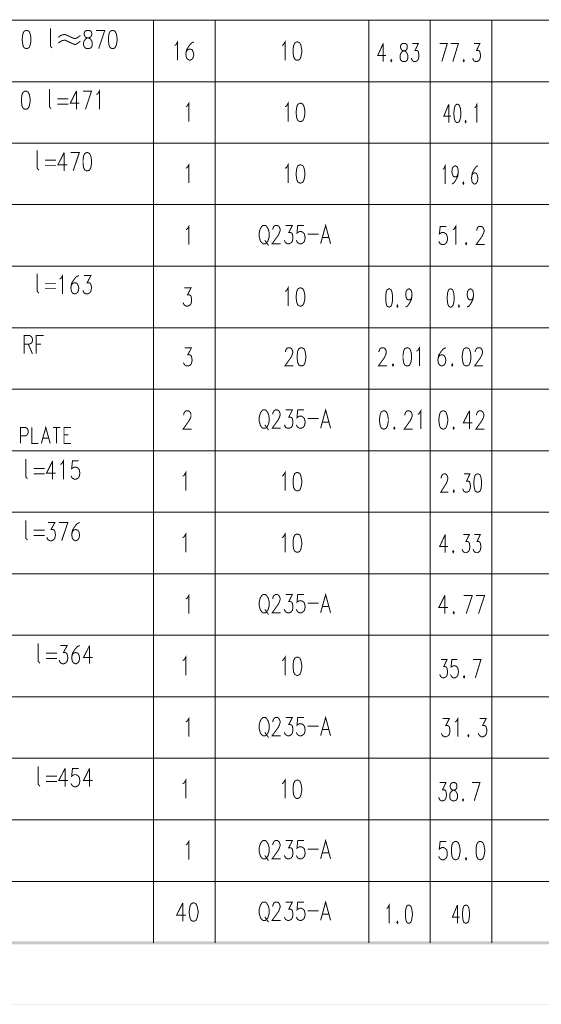
# Model space of a CAD drawing. Units: millimetres. Extents: x 3 to 838, y 4 to 1185.
# Drawn here: x 428 to 547, y 4 to 229 of the extents above; entities that cross this region are included whole.
import ezdxf

# ---------------------------------------------------------------- set-up
doc = ezdxf.new("R2010")
doc.units = ezdxf.units.MM
doc.layers.add('H', color=7, linetype='Continuous')
doc.layers.add('P', color=7, linetype='Continuous')

msp = doc.modelspace()

# ---------------------------------------------------------------- hatches: boundary and pattern name
at = {"layer": 'H', "linetype": 'Continuous'}
for points in [[(38.629, 17.992), (37.924, 17.286), (823.383, 17.992), (38.629, 17.992)], [(37.924, 17.286), (823.383, 17.992), (824.089, 17.286), (37.924, 17.286)], [(837.777, 3.598), (837.706, 3.651), (3.157, 3.598), (837.777, 3.598)], [(837.706, 3.651), (3.157, 3.598), (3.21, 3.651), (837.706, 3.651)]]:
    msp.add_hatch(color=256, dxfattribs=at).paths.add_polyline_path(points)

# ---------------------------------------------------------------- linework, layer by layer
at = {"layer": 'P', "const_width": 0.226}
for points in [[(570.812, 228.406), (317.87, 228.406)], [(458.399, 17.639), (458.399, 228.406)], [(472.458, 17.639), (472.458, 228.406)], [(507.577, 17.639), (507.577, 228.406)], [(521.617, 17.639), (521.617, 228.406)], [(535.675, 17.639), (535.675, 228.406)], [(429.278, 226.078), (428.819, 225.866), (428.554, 225.302), (428.431, 224.331), (428.431, 223.661), (428.554, 222.691), (428.819, 222.127), (429.278, 221.915), (429.525, 221.915), (429.966, 222.127), (430.23, 222.691), (430.407, 223.661), (430.407, 224.331), (430.23, 225.302), (429.966, 225.866), (429.525, 226.078), (429.278, 226.078), (429.278, 226.078)], [(434.834, 226.572), (434.834, 222.479), (435.24, 222.038)], [(436.633, 224.49), (437.339, 224.984), (437.991, 225.143), (438.221, 225.143), (440.32, 224.19), (440.602, 224.19), (441.202, 224.543), (441.695, 224.931)], [(443.142, 226.078), (442.736, 225.866), (442.56, 225.425), (442.56, 225.072), (442.736, 224.684), (443.018, 224.455), (443.583, 224.331), (443.988, 224.12), (444.288, 223.661), (444.412, 223.308), (444.412, 222.691), (444.288, 222.356), (444.147, 222.127), (443.706, 221.915), (443.142, 221.915), (442.736, 222.127), (442.56, 222.356), (442.436, 222.691), (442.436, 223.308), (442.56, 223.661), (442.877, 224.12), (443.265, 224.331), (443.83, 224.455), (444.147, 224.684), (444.288, 225.072), (444.288, 225.425), (444.147, 225.866), (443.706, 226.078), (443.142, 226.078), (443.142, 226.078)], [(445.876, 221.915), (447.269, 226.078), (445.294, 226.078)], [(448.927, 226.078), (448.486, 225.866), (448.239, 225.302), (448.116, 224.331), (448.116, 223.661), (448.239, 222.691), (448.486, 222.127), (448.927, 221.915), (449.192, 221.915), (449.633, 222.127), (449.915, 222.691), (450.074, 223.661), (450.074, 224.331), (449.915, 225.302), (449.633, 225.866), (449.192, 226.078), (448.927, 226.078), (448.927, 226.078)], [(436.633, 223.185), (437.339, 223.661), (437.991, 223.838), (438.221, 223.838), (440.32, 222.867), (440.602, 222.867), (441.202, 223.22), (441.695, 223.626)], [(463.197, 222.638), (463.515, 222.762), (463.903, 223.432), (463.903, 219.251)], [(467.642, 223.432), (467.113, 223.203), (466.584, 222.638), (465.984, 221.686), (465.79, 220.663), (465.931, 219.816), (466.196, 219.481), (466.637, 219.251), (466.76, 219.251), (467.201, 219.481), (467.448, 219.816), (467.589, 220.433), (467.589, 220.663), (467.448, 221.227), (467.201, 221.686), (466.76, 221.809), (466.637, 221.809), (466.196, 221.686), (465.931, 221.227), (465.79, 220.663)], [(487.751, 222.638), (488.05, 222.762), (488.456, 223.432), (488.456, 219.251)], [(491.12, 223.432), (490.696, 223.203), (490.414, 222.638), (490.291, 221.686), (490.291, 220.998), (490.414, 220.045), (490.696, 219.481), (491.12, 219.251), (491.402, 219.251), (491.843, 219.481), (492.09, 220.045), (492.266, 220.998), (492.266, 221.686), (492.09, 222.638), (491.843, 223.203), (491.402, 223.432), (491.12, 223.432), (491.12, 223.432)], [(510.893, 223.114), (509.64, 220.345), (511.528, 220.345)], [(510.893, 223.114), (510.893, 218.952)], [(515.355, 223.114), (515.02, 222.903), (514.844, 222.462), (514.844, 222.109), (515.02, 221.721), (515.25, 221.492), (515.761, 221.368), (516.114, 221.156), (516.396, 220.698), (516.52, 220.345), (516.52, 219.728), (516.396, 219.393), (516.273, 219.163), (515.885, 218.952), (515.355, 218.952), (515.02, 219.163), (514.844, 219.393), (514.738, 219.728), (514.738, 220.345), (514.844, 220.698), (515.126, 221.156), (515.479, 221.368), (515.99, 221.492), (516.273, 221.721), (516.396, 222.109), (516.396, 222.462), (516.273, 222.903), (515.885, 223.114), (515.355, 223.114), (515.355, 223.114)], [(517.543, 223.114), (518.918, 223.114), (518.178, 221.492), (518.583, 221.492), (518.813, 221.368), (518.918, 221.156), (519.042, 220.486), (519.042, 220.133), (518.918, 219.516), (518.689, 219.163), (518.301, 218.952), (517.931, 218.952), (517.543, 219.163), (517.437, 219.393), (517.26, 219.728)], [(524.281, 218.952), (525.533, 223.114), (523.752, 223.114)], [(526.803, 218.952), (528.073, 223.114), (526.309, 223.114)], [(531.601, 223.114), (532.977, 223.114), (532.218, 221.492), (532.606, 221.492), (532.871, 221.368), (532.977, 221.156), (533.1, 220.486), (533.1, 220.133), (532.977, 219.516), (532.73, 219.163), (532.342, 218.952), (531.989, 218.952), (531.601, 219.163), (531.46, 219.393), (531.319, 219.728)], [(512.71, 219.393), (512.604, 219.163), (512.71, 218.952), (512.833, 219.163), (512.71, 219.393), (512.71, 219.393)], [(529.308, 219.393), (529.184, 219.163), (529.308, 218.952), (529.414, 219.163), (529.308, 219.393), (529.308, 219.393)], [(570.812, 214.348), (317.87, 214.348)], [(429.066, 212.213), (428.625, 211.984), (428.36, 211.42), (428.237, 210.467), (428.237, 209.797), (428.36, 208.827), (428.625, 208.262), (429.066, 208.051), (429.331, 208.051), (429.754, 208.262), (430.036, 208.827), (430.213, 209.797), (430.213, 210.467), (430.036, 211.42), (429.754, 211.984), (429.331, 212.213), (429.066, 212.213), (429.066, 212.213)], [(434.64, 212.69), (434.64, 208.615), (435.028, 208.174)], [(440.796, 212.213), (439.385, 209.444), (441.484, 209.444)], [(440.796, 212.213), (440.796, 208.051)], [(442.86, 208.051), (444.253, 212.213), (442.295, 212.213)], [(445.364, 211.42), (445.664, 211.561), (446.052, 212.213), (446.052, 208.051)], [(436.439, 210.467), (438.944, 210.467)], [(436.439, 209.233), (438.944, 209.233)], [(465.79, 208.633), (466.072, 208.774), (466.478, 209.427), (466.478, 205.246)], [(488.456, 208.633), (488.774, 208.774), (489.144, 209.427), (489.144, 205.246)], [(491.843, 209.427), (491.402, 209.215), (491.137, 208.633), (491.014, 207.663), (491.014, 207.01), (491.137, 206.04), (491.402, 205.458), (491.843, 205.246), (492.09, 205.246), (492.531, 205.458), (492.813, 206.04), (492.989, 207.01), (492.989, 207.663), (492.813, 208.633), (492.531, 209.215), (492.09, 209.427), (491.843, 209.427), (491.843, 209.427)], [(525.851, 209.197), (524.722, 206.446), (526.397, 206.446)], [(525.851, 209.197), (525.851, 205.017)], [(527.72, 209.197), (527.368, 208.986), (527.156, 208.403), (527.05, 207.433), (527.05, 206.781), (527.156, 205.828), (527.368, 205.246), (527.72, 205.017), (527.932, 205.017), (528.267, 205.246), (528.479, 205.828), (528.638, 206.781), (528.638, 207.433), (528.479, 208.403), (528.267, 208.986), (527.932, 209.197), (527.72, 209.197), (527.72, 209.197)], [(531.742, 208.403), (531.989, 208.527), (532.306, 209.197), (532.306, 205.017)], [(529.713, 205.458), (529.608, 205.246), (529.713, 205.017), (529.819, 205.246), (529.713, 205.458), (529.713, 205.458)], [(570.812, 200.307), (317.87, 200.307)], [(431.835, 198.649), (431.835, 194.557), (432.241, 194.116)], [(437.974, 198.155), (436.58, 195.386), (438.697, 195.386)], [(437.974, 198.155), (437.974, 193.993)], [(440.055, 193.993), (441.448, 198.155), (439.473, 198.155)], [(443.107, 198.155), (442.666, 197.926), (442.419, 197.362), (442.295, 196.409), (442.295, 195.756), (442.419, 194.769), (442.666, 194.204), (443.107, 193.993), (443.389, 193.993), (443.812, 194.204), (444.094, 194.769), (444.253, 195.756), (444.253, 196.409), (444.094, 197.362), (443.812, 197.926), (443.389, 198.155), (443.107, 198.155), (443.107, 198.155)], [(433.634, 196.409), (436.139, 196.409)], [(465.79, 194.592), (466.072, 194.716), (466.478, 195.368), (466.478, 191.206)], [(488.456, 194.592), (488.774, 194.716), (489.144, 195.368), (489.144, 191.206)], [(433.634, 195.174), (436.139, 195.174)], [(491.843, 195.368), (491.402, 195.157), (491.137, 194.592), (491.014, 193.604), (491.014, 192.952), (491.137, 191.982), (491.402, 191.417), (491.843, 191.206), (492.09, 191.206), (492.531, 191.417), (492.813, 191.982), (492.989, 192.952), (492.989, 193.604), (492.813, 194.592), (492.531, 195.157), (492.09, 195.368), (491.843, 195.368), (491.843, 195.368)], [(524.51, 194.345), (524.739, 194.486), (525.057, 195.157), (525.057, 190.959)], [(526.574, 190.959), (526.997, 191.206), (527.403, 191.77), (527.914, 192.723), (528.038, 193.746), (527.932, 194.592), (527.72, 194.927), (527.385, 195.157), (527.279, 195.157), (526.909, 194.927), (526.697, 194.592), (526.591, 193.975), (526.591, 193.746), (526.697, 193.163), (526.909, 192.723), (527.279, 192.599), (527.385, 192.599), (527.72, 192.723), (527.932, 193.163), (528.038, 193.746)], [(532.536, 195.157), (532.13, 194.927), (531.689, 194.345), (531.213, 193.393), (531.072, 192.387), (531.16, 191.541), (531.389, 191.206), (531.742, 190.959), (531.848, 190.959), (532.183, 191.206), (532.395, 191.541), (532.5, 192.158), (532.5, 192.387), (532.395, 192.952), (532.183, 193.393), (531.848, 193.534), (531.742, 193.534), (531.389, 193.393), (531.16, 192.952), (531.072, 192.387)], [(529.202, 191.417), (529.096, 191.206), (529.202, 190.959), (529.308, 191.206), (529.202, 191.417), (529.202, 191.417)], [(570.812, 186.267), (317.87, 186.267)], [(465.79, 180.534), (466.072, 180.658), (466.478, 181.31), (466.478, 177.147)], [(483.411, 181.522), (483.147, 181.293), (482.847, 180.852), (482.723, 180.516), (482.565, 179.899), (482.565, 178.876), (482.723, 178.347), (482.847, 177.906), (483.147, 177.571), (483.411, 177.341), (483.993, 177.341), (484.24, 177.571), (484.523, 177.906), (484.681, 178.347), (484.823, 178.876), (484.823, 179.899), (484.681, 180.516), (484.523, 180.852), (484.24, 181.293), (483.993, 181.522), (483.411, 181.522), (483.411, 181.522)], [(485.652, 180.516), (485.652, 180.728), (485.793, 181.081), (485.916, 181.293), (486.216, 181.522), (486.745, 181.522), (487.063, 181.293), (487.186, 181.081), (487.31, 180.728), (487.31, 180.269), (487.186, 179.899), (486.939, 179.317), (485.51, 177.341), (487.468, 177.341)], [(488.58, 181.522), (490.132, 181.522), (489.303, 179.899), (489.726, 179.899), (490.008, 179.776), (490.132, 179.529), (490.255, 178.876), (490.255, 178.523), (490.132, 177.906), (489.867, 177.571), (489.426, 177.341), (489.021, 177.341), (488.58, 177.571), (488.456, 177.782), (488.28, 178.135)], [(492.778, 181.522), (491.349, 181.522), (491.19, 179.776), (491.349, 179.899), (491.755, 180.111), (492.196, 180.111), (492.584, 179.899), (492.901, 179.529), (493.025, 178.876), (493.025, 178.523), (492.901, 177.906), (492.584, 177.571), (492.196, 177.341), (491.755, 177.341), (491.349, 177.571), (491.19, 177.782), (491.067, 178.135)], [(496.588, 177.341), (497.734, 181.522), (498.863, 177.341)], [(525.304, 181.31), (523.91, 181.31), (523.716, 179.564), (523.91, 179.687), (524.281, 179.917), (524.739, 179.917), (525.127, 179.687), (525.427, 179.352), (525.586, 178.682), (525.586, 178.329), (525.427, 177.712), (525.127, 177.359), (524.739, 177.147), (524.281, 177.147), (523.91, 177.359), (523.716, 177.588), (523.593, 177.923)], [(526.768, 180.534), (527.068, 180.658), (527.456, 181.31), (527.456, 177.147)], [(532.253, 180.305), (532.253, 180.534), (532.377, 180.869), (532.5, 181.098), (532.818, 181.31), (533.347, 181.31), (533.647, 181.098), (533.77, 180.869), (533.929, 180.534), (533.929, 180.093), (533.77, 179.687), (533.523, 179.105), (532.13, 177.147), (534.053, 177.147)], [(483.835, 178.135), (484.681, 176.953)], [(493.589, 179.529), (496.147, 179.529)], [(497.029, 178.753), (498.422, 178.753)], [(529.837, 177.588), (529.713, 177.359), (529.837, 177.147), (529.96, 177.359), (529.837, 177.588), (529.837, 177.588)], [(570.812, 172.208), (317.87, 172.208)], [(431.835, 170.533), (431.835, 166.458), (432.241, 166.017)], [(436.933, 169.263), (437.233, 169.404), (437.638, 170.057), (437.638, 165.876)], [(441.36, 170.057), (440.831, 169.845), (440.302, 169.263), (439.685, 168.293), (439.526, 167.287), (439.649, 166.458), (439.914, 166.088), (440.337, 165.876), (440.496, 165.876), (440.919, 166.088), (441.184, 166.458), (441.325, 167.076), (441.325, 167.287), (441.184, 167.852), (440.919, 168.293), (440.496, 168.416), (440.337, 168.416), (439.914, 168.293), (439.649, 167.852), (439.526, 167.287)], [(442.542, 170.057), (444.094, 170.057), (443.248, 168.416), (443.689, 168.416), (443.936, 168.293), (444.094, 168.081), (444.218, 167.428), (444.218, 167.076), (444.094, 166.458), (443.812, 166.088), (443.389, 165.876), (442.983, 165.876), (442.542, 166.088), (442.419, 166.335), (442.242, 166.67)], [(433.634, 168.293), (436.139, 168.293)], [(433.634, 167.076), (436.139, 167.076)], [(465.455, 167.252), (466.99, 167.252), (466.143, 165.647), (466.584, 165.647), (466.866, 165.506), (466.99, 165.294), (467.113, 164.641), (467.113, 164.271), (466.99, 163.654), (466.725, 163.318), (466.302, 163.089), (465.896, 163.089), (465.455, 163.318), (465.314, 163.53), (465.155, 163.901)], [(488.456, 166.476), (488.774, 166.599), (489.144, 167.252), (489.144, 163.089)], [(491.843, 167.252), (491.402, 167.04), (491.137, 166.476), (491.014, 165.506), (491.014, 164.853), (491.137, 163.901), (491.402, 163.318), (491.843, 163.089), (492.09, 163.089), (492.531, 163.318), (492.813, 163.901), (492.989, 164.853), (492.989, 165.506), (492.813, 166.476), (492.531, 167.04), (492.09, 167.252), (491.843, 167.252), (491.843, 167.252)], [(512.145, 167.04), (511.775, 166.811), (511.563, 166.264), (511.457, 165.294), (511.457, 164.641), (511.563, 163.654), (511.775, 163.089), (512.145, 162.878), (512.339, 162.878), (512.692, 163.089), (512.904, 163.654), (513.045, 164.641), (513.045, 165.294), (512.904, 166.264), (512.692, 166.811), (512.339, 167.04), (512.145, 167.04), (512.145, 167.04)], [(515.99, 162.878), (516.414, 163.089), (516.837, 163.654), (517.331, 164.641), (517.472, 165.629), (517.366, 166.476), (517.155, 166.811), (516.802, 167.04), (516.696, 167.04), (516.343, 166.811), (516.132, 166.476), (516.043, 165.858), (516.043, 165.629), (516.132, 165.065), (516.343, 164.641), (516.696, 164.5), (516.802, 164.5), (517.155, 164.641), (517.366, 165.065), (517.472, 165.629)], [(526.168, 167.04), (525.833, 166.811), (525.621, 166.264), (525.515, 165.294), (525.515, 164.641), (525.621, 163.654), (525.833, 163.089), (526.168, 162.878), (526.38, 162.878), (526.75, 163.089), (526.962, 163.654), (527.103, 164.641), (527.103, 165.294), (526.962, 166.264), (526.75, 166.811), (526.38, 167.04), (526.168, 167.04), (526.168, 167.04)], [(530.049, 162.878), (530.472, 163.089), (530.895, 163.654), (531.389, 164.641), (531.53, 165.629), (531.424, 166.476), (531.213, 166.811), (530.86, 167.04), (530.754, 167.04), (530.401, 166.811), (530.19, 166.476), (530.084, 165.858), (530.084, 165.629), (530.19, 165.065), (530.401, 164.641), (530.754, 164.5), (530.86, 164.5), (531.213, 164.641), (531.424, 165.065), (531.53, 165.629)], [(514.138, 163.318), (514.015, 163.089), (514.138, 162.878), (514.227, 163.089), (514.138, 163.318), (514.138, 163.318)], [(528.179, 163.318), (528.073, 163.089), (528.179, 162.878), (528.285, 163.089), (528.179, 163.318), (528.179, 163.318)], [(570.812, 158.15), (317.87, 158.15)], [(428.854, 152.206), (428.854, 156.386), (430.071, 156.386), (430.442, 156.175), (430.601, 155.928), (430.742, 155.593), (430.742, 155.152), (430.601, 154.746), (430.442, 154.623), (430.071, 154.411), (428.854, 154.411)], [(431.624, 152.206), (431.624, 156.386), (433.317, 156.386)], [(429.789, 154.411), (430.742, 152.206)], [(431.624, 154.411), (432.664, 154.411)], [(465.526, 153.582), (467.078, 153.582), (466.249, 151.959), (466.672, 151.959), (466.954, 151.836), (467.078, 151.624), (467.201, 150.954), (467.201, 150.601), (467.078, 149.983), (466.831, 149.631), (466.372, 149.419), (465.984, 149.419), (465.526, 149.631), (465.402, 149.86), (465.243, 150.195)], [(488.544, 152.576), (488.544, 152.806), (488.685, 153.141), (488.809, 153.37), (489.109, 153.582), (489.638, 153.582), (489.955, 153.37), (490.079, 153.141), (490.202, 152.806), (490.202, 152.365), (490.079, 151.959), (489.832, 151.377), (488.421, 149.419), (490.343, 149.419)], [(492.054, 153.582), (491.631, 153.37), (491.349, 152.806), (491.225, 151.836), (491.225, 151.165), (491.349, 150.195), (491.631, 149.631), (492.054, 149.419), (492.319, 149.419), (492.778, 149.631), (493.025, 150.195), (493.201, 151.165), (493.201, 151.836), (493.025, 152.806), (492.778, 153.37), (492.319, 153.582), (492.054, 153.582), (492.054, 153.582)], [(509.923, 152.576), (509.923, 152.806), (510.046, 153.141), (510.17, 153.37), (510.487, 153.582), (511.016, 153.582), (511.316, 153.37), (511.457, 153.141), (511.581, 152.806), (511.581, 152.365), (511.457, 151.959), (511.193, 151.377), (509.782, 149.419), (511.722, 149.419)], [(516.255, 153.582), (515.796, 153.37), (515.549, 152.806), (515.408, 151.836), (515.408, 151.165), (515.549, 150.195), (515.796, 149.631), (516.255, 149.419), (516.502, 149.419), (516.943, 149.631), (517.19, 150.195), (517.384, 151.165), (517.384, 151.836), (517.19, 152.806), (516.943, 153.37), (516.502, 153.582), (516.255, 153.582), (516.255, 153.582)], [(518.495, 152.806), (518.777, 152.929), (519.183, 153.582), (519.183, 149.419)], [(525.216, 153.582), (524.686, 153.37), (524.157, 152.806), (523.54, 151.836), (523.381, 150.813), (523.505, 149.983), (523.787, 149.631), (524.21, 149.419), (524.334, 149.419), (524.775, 149.631), (525.057, 149.983), (525.18, 150.601), (525.18, 150.813), (525.057, 151.377), (524.775, 151.836), (524.334, 151.959), (524.21, 151.959), (523.787, 151.836), (523.505, 151.377), (523.381, 150.813)], [(529.802, 153.582), (529.343, 153.37), (529.096, 152.806), (528.955, 151.836), (528.955, 151.165), (529.096, 150.195), (529.343, 149.631), (529.802, 149.419), (530.049, 149.419), (530.49, 149.631), (530.754, 150.195), (530.931, 151.165), (530.931, 151.836), (530.754, 152.806), (530.49, 153.37), (530.049, 153.582), (529.802, 153.582), (529.802, 153.582)], [(531.883, 152.576), (531.883, 152.806), (532.042, 153.141), (532.165, 153.37), (532.465, 153.582), (532.994, 153.582), (533.312, 153.37), (533.435, 153.141), (533.559, 152.806), (533.559, 152.365), (533.435, 151.959), (533.153, 151.377), (531.76, 149.419), (533.682, 149.419)], [(513.115, 149.86), (512.992, 149.631), (513.115, 149.419), (513.256, 149.631), (513.115, 149.86), (513.115, 149.86)], [(526.662, 149.86), (526.538, 149.631), (526.662, 149.419), (526.803, 149.631), (526.662, 149.86), (526.662, 149.86)], [(570.812, 144.11), (317.87, 144.11)], [(483.411, 139.365), (483.147, 139.153), (482.847, 138.712), (482.723, 138.342), (482.565, 137.724), (482.565, 136.737), (482.723, 136.208), (482.847, 135.767), (483.147, 135.396), (483.411, 135.184), (483.993, 135.184), (484.24, 135.396), (484.523, 135.767), (484.681, 136.208), (484.823, 136.737), (484.823, 137.724), (484.681, 138.342), (484.523, 138.712), (484.24, 139.153), (483.993, 139.365), (483.411, 139.365), (483.411, 139.365)], [(485.652, 138.342), (485.652, 138.571), (485.793, 138.924), (485.916, 139.153), (486.216, 139.365), (486.745, 139.365), (487.063, 139.153), (487.186, 138.924), (487.31, 138.571), (487.31, 138.13), (487.186, 137.724), (486.939, 137.16), (485.51, 135.184), (487.468, 135.184)], [(488.58, 139.365), (490.132, 139.365), (489.303, 137.724), (489.726, 137.724), (490.008, 137.601), (490.132, 137.389), (490.255, 136.737), (490.255, 136.384), (490.132, 135.767), (489.867, 135.396), (489.426, 135.184), (489.021, 135.184), (488.58, 135.396), (488.456, 135.643), (488.28, 135.978)], [(492.778, 139.365), (491.349, 139.365), (491.19, 137.601), (491.349, 137.724), (491.755, 137.971), (492.196, 137.971), (492.584, 137.724), (492.901, 137.389), (493.025, 136.737), (493.025, 136.384), (492.901, 135.767), (492.584, 135.396), (492.196, 135.184), (491.755, 135.184), (491.349, 135.396), (491.19, 135.643), (491.067, 135.978)], [(496.588, 135.184), (497.734, 139.365), (498.863, 135.184)], [(518.76, 138.359), (519.077, 138.518), (519.465, 139.171), (519.465, 135.008)], [(465.296, 138.148), (465.296, 138.359), (465.42, 138.73), (465.543, 138.942), (465.861, 139.171), (466.39, 139.171), (466.69, 138.942), (466.848, 138.73), (466.972, 138.359), (466.972, 137.936), (466.848, 137.548), (466.566, 136.966), (465.173, 135.008), (467.095, 135.008)], [(493.589, 137.389), (496.147, 137.389)], [(510.91, 139.171), (510.469, 138.942), (510.187, 138.359), (510.064, 137.407), (510.064, 136.754), (510.187, 135.784), (510.469, 135.22), (510.91, 135.008), (511.175, 135.008), (511.616, 135.22), (511.863, 135.784), (512.057, 136.754), (512.057, 137.407), (511.863, 138.359), (511.616, 138.942), (511.175, 139.171), (510.91, 139.171), (510.91, 139.171)], [(515.814, 138.148), (515.814, 138.359), (515.955, 138.73), (516.079, 138.942), (516.396, 139.171), (516.925, 139.171), (517.225, 138.942), (517.366, 138.73), (517.49, 138.359), (517.49, 137.936), (517.366, 137.548), (517.102, 136.966), (515.691, 135.008), (517.631, 135.008)], [(524.475, 139.171), (524.034, 138.942), (523.752, 138.359), (523.628, 137.407), (523.628, 136.754), (523.752, 135.784), (524.034, 135.22), (524.475, 135.008), (524.739, 135.008), (525.18, 135.22), (525.427, 135.784), (525.621, 136.754), (525.621, 137.407), (525.427, 138.359), (525.18, 138.942), (524.739, 139.171), (524.475, 139.171), (524.475, 139.171)], [(530.578, 139.171), (529.184, 136.402), (531.283, 136.402)], [(530.578, 139.171), (530.578, 135.008)], [(532.201, 138.148), (532.201, 138.359), (532.342, 138.73), (532.465, 138.942), (532.783, 139.171), (533.312, 139.171), (533.594, 138.942), (533.735, 138.73), (533.876, 138.359), (533.876, 137.936), (533.735, 137.548), (533.471, 136.966), (532.077, 135.008), (534, 135.008)], [(428.025, 131.727), (428.025, 135.378), (429.154, 135.378), (429.489, 135.184), (429.648, 135.008), (429.754, 134.691), (429.754, 134.161), (429.648, 133.844), (429.489, 133.65), (429.154, 133.456), (428.025, 133.456)], [(430.601, 135.378), (430.601, 131.727), (432.118, 131.727)], [(432.788, 131.727), (433.793, 135.378), (434.799, 131.727)], [(435.416, 135.378), (437.109, 135.378)], [(436.263, 135.378), (436.263, 131.727)], [(439.526, 131.727), (437.956, 131.727), (437.956, 135.378), (439.526, 135.378)], [(483.835, 135.978), (484.681, 134.796)], [(497.029, 136.596), (498.422, 136.596)], [(513.415, 135.431), (513.292, 135.22), (513.415, 135.008), (513.539, 135.22), (513.415, 135.431), (513.415, 135.431)], [(526.979, 135.431), (526.856, 135.22), (526.979, 135.008), (527.103, 135.22), (526.979, 135.431), (526.979, 135.431)], [(433.193, 132.944), (434.411, 132.944)], [(437.956, 133.65), (438.908, 133.65)], [(570.812, 130.052), (317.87, 130.052)], [(429.207, 128.199), (429.207, 124.125), (429.613, 123.684)], [(431.024, 125.959), (433.529, 125.959)], [(435.363, 127.723), (433.97, 124.954), (436.069, 124.954)], [(435.363, 127.723), (435.363, 123.543)], [(437.127, 126.929), (437.427, 127.071), (437.815, 127.723), (437.815, 123.543)], [(441.29, 127.723), (439.896, 127.723), (439.702, 125.959), (439.896, 126.083), (440.284, 126.33), (440.725, 126.33), (441.131, 126.083), (441.431, 125.748), (441.554, 125.077), (441.554, 124.742), (441.431, 124.125), (441.131, 123.754), (440.725, 123.543), (440.284, 123.543), (439.896, 123.754), (439.702, 124.001), (439.579, 124.337)], [(431.024, 124.742), (433.529, 124.742)], [(465.067, 124.266), (465.384, 124.389), (465.773, 125.077), (465.773, 120.897)], [(487.751, 124.266), (488.05, 124.389), (488.456, 125.077), (488.456, 120.897)], [(491.12, 125.077), (490.696, 124.848), (490.414, 124.266), (490.291, 123.313), (490.291, 122.643), (490.414, 121.691), (490.696, 121.109), (491.12, 120.897), (491.402, 120.897), (491.843, 121.109), (492.09, 121.691), (492.266, 122.643), (492.266, 123.313), (492.09, 124.266), (491.843, 124.848), (491.402, 125.077), (491.12, 125.077), (491.12, 125.077)], [(524.122, 123.737), (524.122, 123.966), (524.245, 124.319), (524.369, 124.548), (524.651, 124.76), (525.11, 124.76), (525.392, 124.548), (525.515, 124.319), (525.621, 123.966), (525.621, 123.525), (525.515, 123.119), (525.286, 122.555), (524.016, 120.579), (525.745, 120.579)], [(529.308, 124.76), (530.684, 124.76), (529.943, 123.119), (530.348, 123.119), (530.578, 122.996), (530.684, 122.784), (530.807, 122.132), (530.807, 121.779), (530.684, 121.162), (530.454, 120.791), (530.066, 120.579), (529.713, 120.579), (529.308, 120.791), (529.184, 121.038), (529.026, 121.373)], [(532.359, 124.76), (531.954, 124.548), (531.724, 123.966), (531.601, 122.996), (531.601, 122.343), (531.724, 121.373), (531.954, 120.791), (532.359, 120.579), (532.589, 120.579), (532.994, 120.791), (533.224, 121.373), (533.365, 122.343), (533.365, 122.996), (533.224, 123.966), (532.994, 124.548), (532.589, 124.76), (532.359, 124.76), (532.359, 124.76)], [(527.015, 121.038), (526.891, 120.791), (527.015, 120.579), (527.121, 120.791), (527.015, 121.038), (527.015, 121.038)], [(570.812, 115.993), (317.87, 115.993)], [(429.207, 114.159), (429.207, 110.067), (429.613, 109.626)], [(434.305, 113.665), (435.857, 113.665), (435.01, 112.042), (435.451, 112.042), (435.733, 111.901), (435.857, 111.689), (435.98, 111.037), (435.98, 110.684), (435.857, 110.067), (435.575, 109.714), (435.151, 109.502), (434.763, 109.502), (434.305, 109.714), (434.181, 109.943), (434.023, 110.278)], [(437.427, 109.502), (438.838, 113.665), (436.845, 113.665)], [(441.554, 113.665), (441.043, 113.453), (440.514, 112.889), (439.896, 111.901), (439.702, 110.896), (439.861, 110.067), (440.108, 109.714), (440.549, 109.502), (440.672, 109.502), (441.131, 109.714), (441.378, 110.067), (441.501, 110.684), (441.501, 110.896), (441.378, 111.46), (441.131, 111.901), (440.672, 112.042), (440.549, 112.042), (440.108, 111.901), (439.861, 111.46), (439.702, 110.896)], [(431.024, 111.901), (433.529, 111.901)], [(431.024, 110.684), (433.529, 110.684)], [(465.067, 110.208), (465.384, 110.367), (465.773, 111.019), (465.773, 106.856)], [(487.751, 110.208), (488.05, 110.367), (488.456, 111.019), (488.456, 106.856)], [(491.12, 111.019), (490.696, 110.79), (490.414, 110.208), (490.291, 109.255), (490.291, 108.603), (490.414, 107.633), (490.696, 107.068), (491.12, 106.856), (491.402, 106.856), (491.843, 107.068), (492.09, 107.633), (492.266, 108.603), (492.266, 109.255), (492.09, 110.208), (491.843, 110.79), (491.402, 111.019), (491.12, 111.019), (491.12, 111.019)], [(525.057, 110.931), (523.787, 108.179), (525.692, 108.179)], [(525.057, 110.931), (525.057, 106.768)], [(529.167, 110.931), (530.56, 110.931), (529.802, 109.326), (530.19, 109.326), (530.419, 109.185), (530.56, 108.973), (530.666, 108.303), (530.666, 107.95), (530.56, 107.333), (530.296, 106.998), (529.925, 106.768), (529.555, 106.768), (529.167, 106.998), (529.043, 107.209), (528.884, 107.562)], [(531.689, 110.931), (533.065, 110.931), (532.342, 109.326), (532.712, 109.326), (532.941, 109.185), (533.065, 108.973), (533.206, 108.303), (533.206, 107.95), (533.065, 107.333), (532.836, 106.998), (532.448, 106.768), (532.077, 106.768), (531.689, 106.998), (531.566, 107.209), (531.424, 107.562)], [(526.874, 107.209), (526.75, 106.998), (526.874, 106.768), (526.997, 106.998), (526.874, 107.209), (526.874, 107.209)], [(570.812, 101.935), (317.87, 101.935)], [(465.79, 96.22), (466.072, 96.344), (466.478, 97.014), (466.478, 92.833)], [(483.411, 97.19), (483.147, 96.979), (482.847, 96.538), (482.723, 96.203), (482.565, 95.585), (482.565, 94.58), (482.723, 94.051), (482.847, 93.592), (483.147, 93.257), (483.411, 93.028), (483.993, 93.028), (484.24, 93.257), (484.523, 93.592), (484.681, 94.051), (484.823, 94.58), (484.823, 95.585), (484.681, 96.203), (484.523, 96.538), (484.24, 96.979), (483.993, 97.19), (483.411, 97.19), (483.411, 97.19)], [(485.652, 96.203), (485.652, 96.414), (485.793, 96.767), (485.916, 96.979), (486.216, 97.19), (486.745, 97.19), (487.063, 96.979), (487.186, 96.767), (487.31, 96.414), (487.31, 95.973), (487.186, 95.585), (486.939, 95.021), (485.51, 93.028), (487.468, 93.028)], [(488.58, 97.19), (490.132, 97.19), (489.303, 95.585), (489.726, 95.585), (490.008, 95.444), (490.132, 95.232), (490.255, 94.58), (490.255, 94.209), (490.132, 93.592), (489.867, 93.257), (489.426, 93.028), (489.021, 93.028), (488.58, 93.257), (488.456, 93.468), (488.28, 93.839)], [(492.778, 97.19), (491.349, 97.19), (491.19, 95.444), (491.349, 95.585), (491.755, 95.797), (492.196, 95.797), (492.584, 95.585), (492.901, 95.232), (493.025, 94.58), (493.025, 94.209), (492.901, 93.592), (492.584, 93.257), (492.196, 93.028), (491.755, 93.028), (491.349, 93.257), (491.19, 93.468), (491.067, 93.839)], [(496.588, 93.028), (497.734, 97.19), (498.863, 93.028)], [(524.986, 97.014), (523.575, 94.227), (525.692, 94.227)], [(524.986, 97.014), (524.986, 92.833)], [(529.855, 92.833), (531.248, 97.014), (529.29, 97.014)], [(532.677, 92.833), (534.07, 97.014), (532.095, 97.014)], [(493.589, 95.232), (496.147, 95.232)], [(497.029, 94.439), (498.422, 94.439)], [(483.835, 93.839), (484.681, 92.639)], [(526.997, 93.274), (526.874, 93.045), (526.997, 92.833), (527.121, 93.045), (526.997, 93.274), (526.997, 93.274)], [(570.812, 87.912), (317.87, 87.912)], [(432.029, 86.043), (432.029, 81.95), (432.435, 81.527)], [(437.127, 85.549), (438.679, 85.549), (437.815, 83.943), (438.273, 83.943), (438.52, 83.802), (438.679, 83.591), (438.803, 82.938), (438.803, 82.568), (438.679, 81.95), (438.397, 81.615), (437.956, 81.386), (437.568, 81.386), (437.127, 81.615), (437.003, 81.827), (436.809, 82.197)], [(441.554, 85.549), (441.043, 85.337), (440.514, 84.773), (439.896, 83.802), (439.702, 82.797), (439.861, 81.95), (440.108, 81.615), (440.549, 81.386), (440.672, 81.386), (441.131, 81.615), (441.378, 81.95), (441.501, 82.568), (441.501, 82.797), (441.378, 83.379), (441.131, 83.802), (440.672, 83.943), (440.549, 83.943), (440.108, 83.802), (439.861, 83.379), (439.702, 82.797)], [(443.794, 85.549), (442.401, 82.797), (444.5, 82.797)], [(443.794, 85.549), (443.794, 81.386)], [(433.828, 83.802), (436.351, 83.802)], [(465.067, 82.127), (465.384, 82.25), (465.773, 82.903), (465.773, 78.74)], [(487.751, 82.127), (488.05, 82.25), (488.456, 82.903), (488.456, 78.74)], [(433.828, 82.568), (436.351, 82.568)], [(491.12, 82.903), (490.696, 82.691), (490.414, 82.127), (490.291, 81.157), (490.291, 80.504), (490.414, 79.516), (490.696, 78.952), (491.12, 78.74), (491.402, 78.74), (491.843, 78.952), (492.09, 79.516), (492.266, 80.504), (492.266, 81.157), (492.09, 82.127), (491.843, 82.691), (491.402, 82.903), (491.12, 82.903), (491.12, 82.903)], [(524.069, 82.338), (525.463, 82.338), (524.722, 80.733), (525.092, 80.733), (525.321, 80.61), (525.463, 80.363), (525.586, 79.71), (525.586, 79.357), (525.463, 78.74), (525.216, 78.405), (524.81, 78.176), (524.457, 78.176), (524.069, 78.405), (523.946, 78.617), (523.804, 78.969)], [(527.826, 82.338), (526.556, 82.338), (526.397, 80.61), (526.556, 80.733), (526.909, 80.945), (527.315, 80.945), (527.685, 80.733), (527.95, 80.363), (528.055, 79.71), (528.055, 79.357), (527.95, 78.74), (527.685, 78.405), (527.315, 78.176), (526.909, 78.176), (526.556, 78.405), (526.397, 78.617), (526.274, 78.969)], [(531.936, 78.176), (533.206, 82.338), (531.424, 82.338)], [(529.361, 78.617), (529.237, 78.405), (529.361, 78.176), (529.502, 78.405), (529.361, 78.617), (529.361, 78.617)], [(570.812, 73.854), (317.87, 73.854)], [(465.79, 68.121), (466.072, 68.245), (466.478, 68.898), (466.478, 64.735)], [(483.411, 69.109), (483.147, 68.88), (482.847, 68.457), (482.723, 68.086), (482.565, 67.486), (482.565, 66.463), (482.723, 65.934), (482.847, 65.511), (483.147, 65.158), (483.411, 64.946), (483.993, 64.946), (484.24, 65.158), (484.523, 65.511), (484.681, 65.934), (484.823, 66.463), (484.823, 67.486), (484.681, 68.086), (484.523, 68.457), (484.24, 68.88), (483.993, 69.109), (483.411, 69.109), (483.411, 69.109)], [(485.652, 68.086), (485.652, 68.298), (485.793, 68.668), (485.916, 68.88), (486.216, 69.109), (486.745, 69.109), (487.063, 68.88), (487.186, 68.668), (487.31, 68.298), (487.31, 67.874), (487.186, 67.486), (486.939, 66.904), (485.51, 64.946), (487.468, 64.946)], [(488.58, 69.109), (490.132, 69.109), (489.303, 67.486), (489.726, 67.486), (490.008, 67.345), (490.132, 67.116), (490.255, 66.463), (490.255, 66.128), (490.132, 65.511), (489.867, 65.158), (489.426, 64.946), (489.021, 64.946), (488.58, 65.158), (488.456, 65.37), (488.28, 65.723)], [(492.778, 69.109), (491.349, 69.109), (491.19, 67.345), (491.349, 67.486), (491.755, 67.698), (492.196, 67.698), (492.584, 67.486), (492.901, 67.116), (493.025, 66.463), (493.025, 66.128), (492.901, 65.511), (492.584, 65.158), (492.196, 64.946), (491.755, 64.946), (491.349, 65.158), (491.19, 65.37), (491.067, 65.723)], [(496.588, 64.946), (497.734, 69.109), (498.863, 64.946)], [(524.457, 68.898), (526.009, 68.898), (525.18, 67.292), (525.604, 67.292), (525.868, 67.134), (526.009, 66.922), (526.133, 66.269), (526.133, 65.917), (526.009, 65.299), (525.745, 64.964), (525.304, 64.735), (524.898, 64.735), (524.457, 64.964), (524.334, 65.176), (524.157, 65.528)], [(527.279, 68.121), (527.597, 68.245), (527.967, 68.898), (527.967, 64.735)], [(532.906, 68.898), (534.423, 68.898), (533.594, 67.292), (534.053, 67.292), (534.3, 67.134), (534.423, 66.922), (534.564, 66.269), (534.564, 65.917), (534.423, 65.299), (534.176, 64.964), (533.735, 64.735), (533.329, 64.735), (532.906, 64.964), (532.747, 65.176), (532.589, 65.528)], [(483.835, 65.723), (484.681, 64.541)], [(493.589, 67.116), (496.147, 67.116)], [(497.029, 66.34), (498.422, 66.34)], [(530.348, 65.176), (530.225, 64.964), (530.348, 64.735), (530.49, 64.964), (530.348, 65.176), (530.348, 65.176)], [(570.812, 59.796), (317.87, 59.796)], [(432.029, 57.926), (432.029, 53.869), (432.435, 53.428)], [(438.185, 57.468), (436.757, 54.698), (438.873, 54.698)], [(438.185, 57.468), (438.185, 53.305)], [(441.29, 57.468), (439.896, 57.468), (439.702, 55.704), (439.896, 55.845), (440.284, 56.056), (440.725, 56.056), (441.131, 55.845), (441.431, 55.474), (441.554, 54.822), (441.554, 54.487), (441.431, 53.869), (441.131, 53.516), (440.725, 53.305), (440.284, 53.305), (439.896, 53.516), (439.702, 53.728), (439.579, 54.081)], [(443.794, 57.468), (442.401, 54.698), (444.5, 54.698)], [(443.794, 57.468), (443.794, 53.305)], [(433.828, 55.704), (436.351, 55.704)], [(433.828, 54.487), (436.351, 54.487)], [(465.067, 54.01), (465.384, 54.151), (465.773, 54.804), (465.773, 50.624)], [(487.751, 54.01), (488.05, 54.151), (488.456, 54.804), (488.456, 50.624)], [(491.12, 54.804), (490.696, 54.592), (490.414, 54.01), (490.291, 53.04), (490.291, 52.388), (490.414, 51.435), (490.696, 50.871), (491.12, 50.624), (491.402, 50.624), (491.843, 50.871), (492.09, 51.435), (492.266, 52.388), (492.266, 53.04), (492.09, 54.01), (491.843, 54.592), (491.402, 54.804), (491.12, 54.804), (491.12, 54.804)], [(523.822, 54.257), (525.216, 54.257), (524.457, 52.617), (524.863, 52.617), (525.092, 52.493), (525.216, 52.264), (525.321, 51.611), (525.321, 51.259), (525.216, 50.659), (524.969, 50.288), (524.581, 50.077), (524.228, 50.077), (523.822, 50.288), (523.716, 50.5), (523.54, 50.871)], [(526.715, 54.257), (526.362, 54.01), (526.186, 53.587), (526.186, 53.234), (526.362, 52.828), (526.591, 52.617), (527.103, 52.493), (527.456, 52.264), (527.738, 51.841), (527.861, 51.47), (527.861, 50.871), (527.738, 50.5), (527.614, 50.288), (527.226, 50.077), (526.715, 50.077), (526.362, 50.288), (526.186, 50.5), (526.098, 50.871), (526.098, 51.47), (526.186, 51.841), (526.468, 52.264), (526.838, 52.493), (527.332, 52.617), (527.614, 52.828), (527.738, 53.234), (527.738, 53.587), (527.614, 54.01), (527.226, 54.257), (526.715, 54.257), (526.715, 54.257)], [(531.689, 50.077), (532.977, 54.257), (531.16, 54.257)], [(529.114, 50.5), (529.008, 50.288), (529.114, 50.077), (529.237, 50.288), (529.114, 50.5), (529.114, 50.5)], [(570.812, 45.738), (317.87, 45.738)], [(465.79, 40.005), (466.072, 40.146), (466.478, 40.816), (466.478, 36.636)], [(483.411, 40.993), (483.147, 40.781), (482.847, 40.34), (482.723, 39.987), (482.565, 39.37), (482.565, 38.382), (482.723, 37.853), (482.847, 37.394), (483.147, 37.042), (483.411, 36.83), (483.993, 36.83), (484.24, 37.042), (484.523, 37.394), (484.681, 37.853), (484.823, 38.382), (484.823, 39.37), (484.681, 39.987), (484.523, 40.34), (484.24, 40.781), (483.993, 40.993), (483.411, 40.993), (483.411, 40.993)], [(485.652, 39.987), (485.652, 40.217), (485.793, 40.552), (485.916, 40.781), (486.216, 40.993), (486.745, 40.993), (487.063, 40.781), (487.186, 40.552), (487.31, 40.217), (487.31, 39.776), (487.186, 39.37), (486.939, 38.806), (485.51, 36.83), (487.468, 36.83)], [(488.58, 40.993), (490.132, 40.993), (489.303, 39.37), (489.726, 39.37), (490.008, 39.247), (490.132, 39.035), (490.255, 38.382), (490.255, 38.012), (490.132, 37.394), (489.867, 37.042), (489.426, 36.83), (489.021, 36.83), (488.58, 37.042), (488.456, 37.271), (488.28, 37.606)], [(492.778, 40.993), (491.349, 40.993), (491.19, 39.247), (491.349, 39.37), (491.755, 39.599), (492.196, 39.599), (492.584, 39.37), (492.901, 39.035), (493.025, 38.382), (493.025, 38.012), (492.901, 37.394), (492.584, 37.042), (492.196, 36.83), (491.755, 36.83), (491.349, 37.042), (491.19, 37.271), (491.067, 37.606)], [(496.588, 36.83), (497.734, 40.993), (498.863, 36.83)], [(525.286, 40.816), (523.893, 40.816), (523.699, 39.053), (523.893, 39.176), (524.263, 39.388), (524.722, 39.388), (525.11, 39.176), (525.41, 38.823), (525.533, 38.171), (525.533, 37.818), (525.41, 37.218), (525.11, 36.848), (524.722, 36.636), (524.263, 36.636), (523.893, 36.848), (523.699, 37.059), (523.575, 37.43)], [(527.297, 40.816), (526.874, 40.569), (526.591, 40.005), (526.468, 39.053), (526.468, 38.4), (526.591, 37.43), (526.874, 36.848), (527.297, 36.636), (527.579, 36.636), (528.02, 36.848), (528.267, 37.43), (528.443, 38.4), (528.443, 39.053), (528.267, 40.005), (528.02, 40.569), (527.579, 40.816), (527.297, 40.816), (527.297, 40.816)], [(532.924, 40.816), (532.483, 40.569), (532.218, 40.005), (532.095, 39.053), (532.095, 38.4), (532.218, 37.43), (532.483, 36.848), (532.924, 36.636), (533.188, 36.636), (533.629, 36.848), (533.894, 37.43), (534.07, 38.4), (534.07, 39.053), (533.894, 40.005), (533.629, 40.569), (533.188, 40.816), (532.924, 40.816), (532.924, 40.816)], [(493.589, 39.035), (496.147, 39.035)], [(497.029, 38.223), (498.422, 38.223)], [(483.835, 37.606), (484.681, 36.424)], [(529.819, 37.059), (529.661, 36.848), (529.819, 36.636), (529.943, 36.848), (529.819, 37.059), (529.819, 37.059)], [(570.812, 31.679), (317.87, 31.679)], [(483.411, 26.952), (483.147, 26.741), (482.847, 26.282), (482.723, 25.929), (482.565, 25.312), (482.565, 24.324), (482.723, 23.795), (482.847, 23.354), (483.147, 22.983), (483.411, 22.772), (483.993, 22.772), (484.24, 22.983), (484.523, 23.354), (484.681, 23.795), (484.823, 24.324), (484.823, 25.312), (484.681, 25.929), (484.523, 26.282), (484.24, 26.741), (483.993, 26.952), (483.411, 26.952), (483.411, 26.952)], [(485.652, 25.929), (485.652, 26.158), (485.793, 26.494), (485.916, 26.741), (486.216, 26.952), (486.745, 26.952), (487.063, 26.741), (487.186, 26.494), (487.31, 26.158), (487.31, 25.718), (487.186, 25.312), (486.939, 24.747), (485.51, 22.772), (487.468, 22.772)], [(488.58, 26.952), (490.132, 26.952), (489.303, 25.312), (489.726, 25.312), (490.008, 25.188), (490.132, 24.977), (490.255, 24.324), (490.255, 23.954), (490.132, 23.354), (489.867, 22.983), (489.426, 22.772), (489.021, 22.772), (488.58, 22.983), (488.456, 23.213), (488.28, 23.566)], [(492.778, 26.952), (491.349, 26.952), (491.19, 25.188), (491.349, 25.312), (491.755, 25.541), (492.196, 25.541), (492.584, 25.312), (492.901, 24.977), (493.025, 24.324), (493.025, 23.954), (492.901, 23.354), (492.584, 22.983), (492.196, 22.772), (491.755, 22.772), (491.349, 22.983), (491.19, 23.213), (491.067, 23.566)], [(496.588, 22.772), (497.734, 26.952), (498.863, 22.772)], [(465.102, 26.758), (463.691, 23.989), (465.808, 23.989)], [(465.102, 26.758), (465.102, 22.578)], [(467.431, 26.758), (466.99, 26.529), (466.725, 25.947), (466.584, 24.994), (466.584, 24.342), (466.725, 23.372), (466.99, 22.789), (467.431, 22.578), (467.695, 22.578), (468.136, 22.789), (468.383, 23.372), (468.577, 24.342), (468.577, 24.994), (468.383, 25.947), (468.136, 26.529), (467.695, 26.758), (467.431, 26.758), (467.431, 26.758)], [(493.589, 24.977), (496.147, 24.977)], [(511.669, 25.471), (511.898, 25.612), (512.233, 26.264), (512.233, 22.102)], [(516.625, 26.264), (516.273, 26.035), (516.061, 25.471), (515.955, 24.518), (515.955, 23.848), (516.061, 22.878), (516.273, 22.313), (516.625, 22.102), (516.837, 22.102), (517.172, 22.313), (517.384, 22.878), (517.543, 23.848), (517.543, 24.518), (517.384, 25.471), (517.172, 26.035), (516.837, 26.264), (516.625, 26.264), (516.625, 26.264)], [(527.826, 26.264), (526.697, 23.495), (528.391, 23.495)], [(527.826, 26.264), (527.826, 22.102)], [(529.696, 26.264), (529.325, 26.035), (529.114, 25.471), (529.008, 24.518), (529.008, 23.848), (529.114, 22.878), (529.325, 22.313), (529.696, 22.102), (529.89, 22.102), (530.26, 22.313), (530.472, 22.878), (530.595, 23.848), (530.595, 24.518), (530.472, 25.471), (530.26, 26.035), (529.89, 26.264), (529.696, 26.264), (529.696, 26.264)], [(483.835, 23.566), (484.681, 22.366)], [(497.029, 24.165), (498.422, 24.165)], [(514.138, 22.525), (514.015, 22.313), (514.138, 22.102), (514.227, 22.313), (514.138, 22.525), (514.138, 22.525)]]:
    msp.add_lwpolyline(points, dxfattribs=at)

doc.saveas('drawing.dxf')
